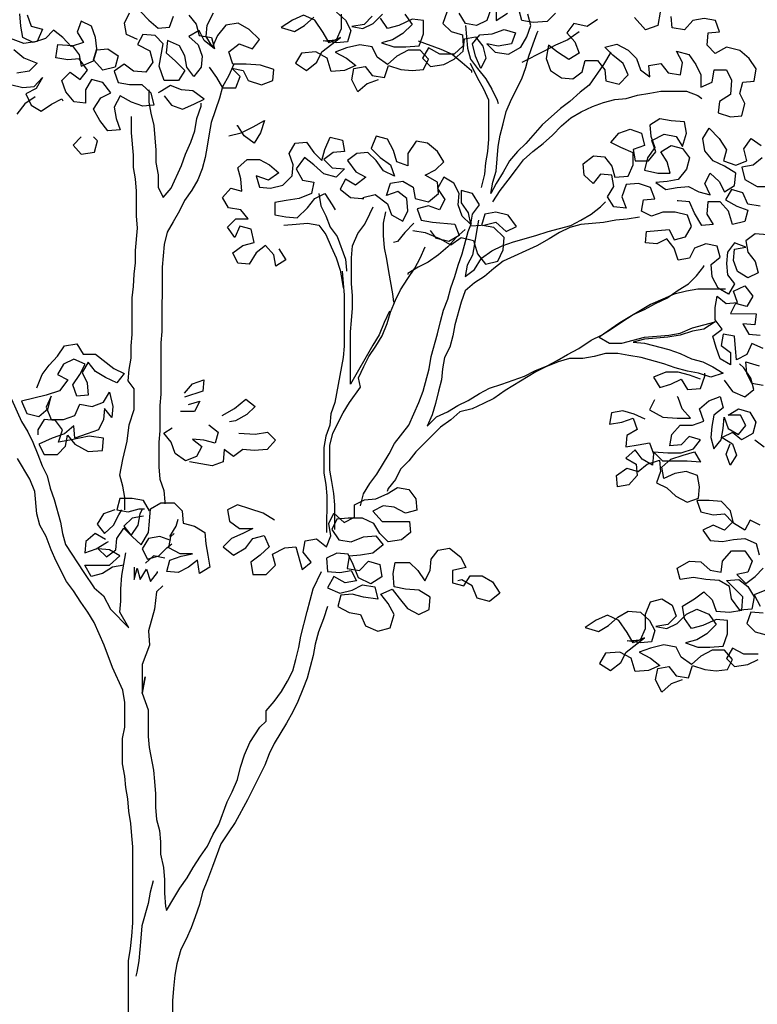
# Model space of a CAD drawing. Extents: x -837 to 3416, y 5390 to 11062.
# Drawn here: x 975 to 2459, y 7395 to 9374 of the extents above; entities that cross this region are included whole.
import ezdxf

# ---------------------------------------------------------------- set-up
doc = ezdxf.new("R2010")
doc.units = 0
doc.header["$LTSCALE"] = 150
doc.header["$MEASUREMENT"] = 0
doc.layers.get('0').update_dxf_attribs({"linetype": 'CONTINUOUS'})

# ---------------------------------------------------------------- blocks, each defined once
blk = doc.blocks.new('ARBOL1')
for points in [[(420.2, 3837.8), (397.6, 3829.5), (379, 3813.1), (366.7, 3837.8), (370.8, 3860.5), (393.5, 3864.6), (407.9, 3846), (432.6, 3841.9), (440.9, 3866.6), (465.6, 3858.3), (488.2, 3856.2), (510.9, 3858.3), (521.2, 3878.9), (504.7, 3897.4), (480, 3897.4), (457.3, 3885.1), (438.8, 3868.6), (418.2, 3883.1), (407.9, 3903.7), (383.2, 3907.8), (356.5, 3901.7), (333.8, 3893.4), (356.4, 3881.1), (375, 3866.6), (352.3, 3856.4), (325.5, 3854.3), (317.3, 3881.1), (294.7, 3893.5), (265.8, 3891.4), (253.5, 3870.9), (276.1, 3856.4), (296.7, 3872.9), (307, 3893.5), (344.1, 3922.3), (321.5, 3912), (309.1, 3932.6), (292.7, 3957.3), (270, 3967.6), (247.4, 3957.4), (224.7, 3943), (251.5, 3934.7), (272.1, 3947), (290.6, 3963.5)], [(335.9, 3973.8), (354.4, 3957.3), (364.7, 3936.7), (358.5, 3914), (335.9, 3912), (309.1, 3916.1), (335.9, 3918.2), (346.2, 3940.8), (346.2, 3969.6)], [(408, 3965.5), (391.5, 3949), (366.8, 3944.9), (389.4, 3940.8), (410, 3951), (428.6, 3969.6)], [(473.9, 3969.5), (488.3, 3948.9), (469.7, 3930.4), (449.1, 3918), (426.5, 3911.9), (451.2, 3903.6), (475.9, 3903.6), (502.7, 3905.6), (510.9, 3930.3), (511, 3957.1), (488.3, 3959.2), (461.5, 3946.9), (438.9, 3940.7), (424.5, 3961.3)], [(646.9, 3981.7), (638.6, 3957), (618, 3946.7), (595.4, 3950.9), (583, 3971.5)], [(558.3, 3973.6), (550.1, 3950.9), (566.5, 3934.4), (589.2, 3928.2), (591.2, 3905.6), (572.7, 3889.1), (543.8, 3889.1), (521.2, 3901.5), (508.8, 3880.9), (525.3, 3864.4), (552.1, 3868.5), (572.7, 3878.8), (591.2, 3895.3), (593.3, 3920), (616, 3924.1), (630.3, 3905.5), (636.5, 3880.8), (626.2, 3860.2), (615.9, 3884.9), (609.8, 3909.7), (624.2, 3928.2), (648.9, 3930.2), (673.6, 3938.4), (696.3, 3932.2), (688, 3909.6), (661.2, 3905.5), (638.6, 3909.6), (655.1, 3893.1), (681.8, 3889), (706.5, 3903.4), (718.9, 3924), (727.2, 3946.6), (721, 3969.3)], [(776.6, 3971.3), (760.1, 3954.8), (731.3, 3952.8), (708.7, 3956.9), (702.5, 3979.6)], [(657.2, 3981.7), (657.2, 3957), (679.8, 3971.4)], [(861, 3958.9), (840.4, 3944.5), (813.7, 3950.7), (799.2, 3932.1), (815.7, 3913.6), (823.9, 3890.9), (803.3, 3878.6), (780.7, 3893), (762.2, 3907.5), (758, 3880.7), (766.2, 3856), (788.9, 3841.5), (811.5, 3839.5), (830.1, 3853.9), (836.3, 3876.5), (861, 3876.5), (875.4, 3857.9), (877.4, 3835.3), (904.2, 3829.1), (922.7, 3847.6), (912.4, 3870.3), (891.9, 3886.8), (875.4, 3903.2), (900.1, 3909.4), (922.8, 3897), (939.2, 3880.5), (947.4, 3857.9), (966, 3843.4), (963.9, 3866.1), (988.6, 3870.2), (1003, 3851.6), (1027.8, 3847.5), (1031.9, 3872.2), (1019.6, 3894.9), (1044.3, 3888.7), (1058.7, 3868.1), (1068.9, 3847.5), (1068.9, 3822.7), (1091.6, 3833), (1095.7, 3857.7), (1120.4, 3857.7), (1130.7, 3837.1), (1128.6, 3808.3), (1106, 3793.9), (1103.9, 3771.2), (1128.6, 3763), (1151.2, 3765), (1157.4, 3789.7), (1147.2, 3810.3), (1153.4, 3833), (1176, 3835), (1180.2, 3859.7), (1165.8, 3880.3), (1147.2, 3896.8), (1120.5, 3903), (1097.8, 3890.7), (1081.4, 3907.2), (1083.4, 3931.9), (1106.1, 3933.9), (1097.9, 3956.6), (1075.2, 3960.7), (1052.6, 3956.6), (1036.1, 3938.1), (1011.4, 3942.2), (1009.3, 3964.9)], [(986.7, 3973.2), (982.5, 3946.4), (957.8, 3938.2), (935.2, 3962.9)], [(-63.6, 3918.5), (-86.3, 3928.8), (-90.4, 3951.5), (-80.1, 3972.1)], [(-57.4, 3974.1), (-41, 3957.6), (-22.4, 3941.1), (0.2, 3943.2), (8.5, 3965.8)], [(39.4, 3967.8), (53.8, 3949.3), (59.9, 3926.6), (84.6, 3922.5), (90.8, 3899.8), (70.2, 3916.3), (59.9, 3936.9), (39.3, 3924.6), (57.8, 3908.1), (66.1, 3885.4), (64, 3862.8), (49.6, 3844.3), (35.2, 3862.8), (31.1, 3885.5), (20.8, 3906.1), (-3.9, 3916.4), (-6, 3891.7), (12.5, 3875.2), (31, 3856.6), (18.7, 3836.1), (-10.2, 3836.1), (-20.4, 3864.9), (-12.2, 3910.2), (-28.6, 3926.7), (-53.3, 3928.8), (-63.7, 3908.2), (-39, 3895.8), (-32.8, 3873.2), (-47.2, 3852.6), (-71.9, 3854.7), (-90.5, 3869.1), (-111.1, 3854.7), (-102.8, 3832.1), (-80.2, 3827.9), (-55.5, 3827.9), (-37, 3811.4), (-30.8, 3786.7), (-53.5, 3784.6), (-76.1, 3792.9), (-98.8, 3805.3), (-111.1, 3782.6), (-107, 3760), (-98.8, 3737.3), (-123.5, 3735.3), (-140, 3755.9), (-152.3, 3778.6), (-137.9, 3801.2), (-117.3, 3811.5), (-133.7, 3832.1), (-156.4, 3838.3), (-168.8, 3817.7), (-168.8, 3790.9), (-191.4, 3793), (-207.9, 3813.6), (-216.1, 3836.3), (-199.6, 3852.7), (-179, 3838.3), (-164.6, 3856.8), (-181.1, 3879.5), (-203.7, 3877.5), (-228.4, 3881.6), (-224.3, 3908.4), (-195.5, 3906.3), (-181.1, 3887.7), (-177, 3865.1), (-152.2, 3875.4), (-146, 3898), (-123.4, 3900), (-102.8, 3885.6), (-109, 3863), (-133.7, 3856.8), (-152.2, 3877.4), (-146, 3900.1), (-148.1, 3922.7), (-156.3, 3945.4), (-176.9, 3955.7), (-185.1, 3933), (-172.8, 3912.4), (-197.5, 3904.2), (-214, 3922.8), (-232.5, 3937.2), (-249, 3920.7), (-273.7, 3912.5), (-294.3, 3922.8), (-298.4, 3945.5), (-300.4, 3970.2)], [(-286, 3968.1), (-277.8, 3945.5), (-255.1, 3939.3), (-265.5, 3914.6), (-292.2, 3910.5), (-319, 3920.8)], [(-312.8, 3898.2), (-292.3, 3881.7), (-265.5, 3871.3), (-282, 3854.9), (-306.7, 3850.8)], [(-319.1, 3828.1), (-294.4, 3821.9), (-271.7, 3824), (-255.2, 3842.5), (-267.6, 3819.9), (-288.2, 3809.6), (-277.9, 3786.9), (-257.4, 3774.5), (-236.7, 3788.9), (-216.1, 3799.2), (-214.1, 3795.1)], [(80.5, 3862.8), (94.9, 3842.2), (107.2, 3821.6), (134, 3821.5), (142.2, 3844.2), (125.8, 3860.7), (148.4, 3856.5), (158.7, 3835.9), (185.5, 3827.7), (208.1, 3835.9), (210.2, 3858.5), (183.4, 3866.8), (154.6, 3868.9), (127.8, 3868.9), (119.6, 3893.6), (140.2, 3910.1), (167, 3899.8), (181.4, 3918.3), (160.8, 3938.9), (138.2, 3951.3), (113.5, 3947.2), (97, 3926.6), (86.7, 3904), (74.3, 3924.6), (76.4, 3947.2), (88.8, 3971.9)], [(595.4, 3946.7), (599.5, 3901.4), (605.6, 3878.8), (620, 3860.2), (636.5, 3839.6), (648.8, 3819), (659.1, 3796.4), (661.1, 3790.2)], [(887.8, 3892.9), (873.3, 3868.2), (844.5, 3827.1), (825.9, 3812.7), (805.3, 3794.2), (786.7, 3779.8), (749.6, 3746.8), (716.7, 3709.8), (700.2, 3693.3), (683.7, 3674.8), (671.3, 3652.2), (656.9, 3629.5), (646.6, 3609), (650.7, 3631.6), (656.9, 3654.3), (661.1, 3703.7), (665.2, 3726.3), (671.4, 3749), (677.6, 3773.7), (687.9, 3798.4), (708.5, 3839.6), (716.8, 3862.2), (723, 3884.8), (731.3, 3909.6), (739.5, 3932.2), (741.6, 3936.3)], [(824, 3934.2), (801.3, 3917.7), (776.6, 3907.5), (753.9, 3895.1), (708.6, 3872.5)], [(500.6, 3915.9), (545.9, 3899.4), (568.6, 3889.1), (589.1, 3872.6), (607.7, 3856.1), (607.6, 3852)], [(129.9, 3868.9), (119.6, 3846.3), (107.2, 3823.6), (101, 3801), (84.5, 3751.6), (80.3, 3728.9), (76.2, 3704.2), (72.1, 3681.6), (65.9, 3658.9), (57.6, 3636.3), (45.2, 3615.7), (30.8, 3595.1), (20.5, 3574.5), (8.1, 3551.9), (-4.3, 3531.3), (-10.5, 3506.6), (-14.6, 3461.3), (-14.8, 3331.6), (-16.8, 3308.9), (-16.9, 3205.9), (-19, 3183.3), (-19.1, 3131.8), (-21.1, 3109.1), (-21.2, 3059.7), (-19.1, 3035), (-10.9, 3012.4), (-8.9, 2989.7), (-8.9, 2985.6)], [(628, 3621.3), (634.2, 3648.1), (636.3, 3670.8), (640.5, 3693.4), (642.5, 3718.1), (642.6, 3796.4), (632.3, 3819), (620, 3841.7), (605.6, 3870.5)], [(-10.2, 3805.2), (4.2, 3786.7), (26.8, 3778.4), (49.5, 3788.7), (70.1, 3799), (47.5, 3815.4), (24.8, 3817.5), (2.2, 3825.8), (-18.4, 3813.4), (-22.6, 3811.4)], [(-269.7, 3803.4), (-290.3, 3789), (-306.8, 3768.4)], [(-317.6, 3195.9), (-297.1, 3150.6), (-284.7, 3130), (-274.4, 3109.4), (-264.2, 3084.7), (-255.9, 3062), (-245.7, 3041.4), (-239.5, 3016.7), (-231.3, 2994), (-219, 2948.7), (-214.9, 2926), (-208.7, 2903.4), (-171.7, 2847.7), (-171.7, 2847.7), (-151.1, 2816.8), (-132.6, 2800.3), (-118.2, 2773.6), (-81.2, 2736.5), (-99.7, 2767.4), (-97.6, 2790), (-97.6, 2814.7), (-95.5, 2841.5), (-87.2, 2886.8)], [(-41.1, 3817.6), (-41.1, 3792.9), (-37, 3770.2), (-30.9, 3745.5), (-26.8, 3696.1), (-26.8, 3671.4), (-22.7, 3646.6), (-22.7, 3621.9), (-12.4, 3601.3), (4, 3619.8), (24.7, 3665.1), (32.9, 3687.8), (43.3, 3712.5), (51.5, 3735.1), (55.7, 3759.8), (63.9, 3784.5), (63.9, 3790.7)], [(650.7, 3592.5), (665.1, 3615.1), (681.6, 3635.7), (698.1, 3658.3), (712.5, 3676.9), (731.1, 3693.3), (751.7, 3709.8), (770.2, 3726.2), (788.8, 3744.8), (807.3, 3761.2), (827.9, 3773.5), (850.6, 3783.8), (873.3, 3792), (895.9, 3798.2), (918.6, 3800.2), (941.2, 3806.4), (965.9, 3810.5), (988.6, 3814.6), (1040.1, 3814.5), (1062.7, 3806.3), (1071, 3800.1)], [(-89.2, 2973.3), (-89.2, 2998), (-93.3, 3020.7), (-99.5, 3043.3), (-93.2, 3074.2), (-85, 3111.3), (-80.8, 3144.2), (-70.5, 3175.1), (-70.5, 3216.3), (-82.8, 3232.8), (-80.7, 3255.4), (-76.6, 3278.1), (-76.6, 3302.8), (-74.5, 3325.4), (-74.4, 3399.6), (-72.3, 3422.2), (-70.3, 3446.9), (-68.2, 3469.6), (-68.2, 3494.3), (-64, 3539.6), (-66, 3564.3), (-66, 3613.7), (-68, 3638.4), (-72.1, 3661.1), (-72.1, 3685.8), (-76.2, 3731.1), (-76.1, 3764.1)], [(119.5, 3724.8), (144.2, 3730.9), (168.9, 3743.3), (191.6, 3755.6), (183.3, 3730.9), (170.9, 3710.3), (150.4, 3724.7), (138, 3745.3), (136, 3745.3)], [(1202.5, 3526.1), (1177.8, 3528.2), (1159.2, 3513.8), (1163.3, 3491.1), (1177.7, 3472.6), (1183.9, 3449.9), (1163.3, 3439.6), (1142.7, 3452), (1134.5, 3474.7), (1136.6, 3497.3), (1159.2, 3501.4), (1136.6, 3509.7), (1122.2, 3491.1), (1120.1, 3468.5), (1122.1, 3445.8), (1136.5, 3427.3), (1124.1, 3406.7), (1103.6, 3419.1), (1091.2, 3441.7), (1089.2, 3466.5), (1107.7, 3480.9), (1101.6, 3503.5), (1078.9, 3507.7), (1056.3, 3499.4), (1045.9, 3478.9), (1023.3, 3474.8), (1015.1, 3499.5), (1000.7, 3518), (980.1, 3507.7), (957.4, 3509.8), (959.5, 3532.5), (1004.8, 3536.6), (1015.1, 3516), (1037.8, 3522.1), (1050.1, 3542.7), (1041.9, 3565.4), (1017.2, 3571.6), (992.5, 3571.6), (969.8, 3563.4), (949.2, 3573.7), (953.4, 3596.3), (976, 3598.4), (967.8, 3621), (943.1, 3629.3), (918.4, 3627.2), (910.1, 3602.5), (918.4, 3579.9), (893.7, 3582), (881.3, 3602.6), (893.7, 3623.2), (889.6, 3645.8), (866.9, 3647.9), (852.5, 3629.4), (834, 3645.9), (831.9, 3668.5), (852.6, 3685), (875.2, 3682.9), (889.6, 3664.3), (895.8, 3641.7), (922.5, 3643.7), (932.9, 3666.4), (932.9, 3691.1), (908.2, 3701.4), (887.6, 3711.7), (904.1, 3730.2), (926.7, 3738.4), (949.4, 3730.2), (955.5, 3705.5), (932.9, 3697.3), (937, 3674.6), (963.8, 3674.6), (978.2, 3693.1), (970, 3715.8), (994.7, 3728.1), (1019.4, 3723.9), (1031.7, 3703.3), (1040, 3730.1), (1035.9, 3752.8), (1009.1, 3754.8), (986.5, 3759), (965.9, 3746.6), (967.9, 3724), (976.1, 3701.3), (961.7, 3680.8), (955.5, 3656), (982.3, 3649.8), (1007, 3649.8), (1000.8, 3672.5), (988.5, 3693.1), (1009.1, 3705.4), (1031.7, 3699.2), (1046.1, 3680.7), (1039.9, 3658), (1023.4, 3637.4), (1000.8, 3633.4), (978.1, 3631.3), (998.7, 3616.9), (1021.4, 3621), (1044, 3623), (1064.6, 3612.7), (1087.3, 3606.5), (1077, 3629.2), (1087.3, 3649.7), (1105.8, 3633.3), (1116.1, 3612.7), (1136.7, 3625), (1138.8, 3649.7), (1116.1, 3664.1), (1093.5, 3674.5), (1077, 3695.1), (1072.9, 3719.8), (1085.3, 3740.4), (1105.9, 3719.7), (1120.3, 3697.1), (1114.1, 3674.4), (1138.8, 3666.2), (1161.5, 3674.4), (1155.3, 3699.1), (1169.7, 3719.7), (1190.3, 3705.3)], [(1192.3, 3680.5), (1173.8, 3666.1), (1151.1, 3662), (1157.3, 3637.3), (1182, 3622.9), (1206.7, 3622.9)], [(1188.1, 3583.8), (1163.4, 3587.9), (1153.2, 3610.6), (1130.5, 3616.8), (1118.1, 3596.2), (1140.8, 3583.8), (1163.4, 3575.5), (1157.2, 3552.9), (1132.5, 3546.7), (1124.3, 3573.5), (1107.8, 3592.1), (1083.1, 3592.1), (1081, 3567.4), (1093.4, 3546.8), (1070.7, 3544.7), (1056.3, 3569.5), (1046.1, 3592.1), (1023.4, 3594.2), (1021.3, 3594.2)], [(-177.1, 3723), (-193.6, 3706.5), (-177.1, 3688), (-150.3, 3692.1), (-144.1, 3714.7), (-152.4, 3723)], [(220.2, 3498.1), (234.6, 3475.5), (214, 3463.1), (209.9, 3485.8), (193.4, 3504.4), (174.9, 3490), (160.4, 3467.3), (137.8, 3469.4), (127.5, 3490), (148.1, 3504.4), (170.8, 3510.5), (164.6, 3537.3), (141.9, 3543.5), (131.6, 3520.9), (117.2, 3541.5), (133.7, 3557.9), (158.4, 3557.9), (144, 3576.5), (119.3, 3580.6), (107, 3601.2), (123.5, 3619.7), (146.1, 3613.5), (144.1, 3638.3), (137.9, 3660.9), (156.5, 3677.4), (181.2, 3677.3), (201.8, 3667), (220.3, 3650.5), (199.7, 3636.1), (175, 3644.4), (181.1, 3621.7), (203.8, 3619.7), (228.5, 3625.8), (247.1, 3644.3), (249.1, 3667), (240.9, 3689.6), (253.3, 3710.2), (276, 3712.3), (290.4, 3691.7), (306.8, 3675.2), (313, 3697.8), (323.3, 3722.5), (348, 3716.3), (352.1, 3693.7), (329.5, 3691.6), (310.9, 3677.2), (327.4, 3660.7), (352.1, 3658.7), (335.6, 3642.2), (310.9, 3648.4), (290.3, 3667), (271.8, 3681.4), (255.3, 3658.7), (267.7, 3636.1), (290.3, 3631.9), (286.2, 3609.3), (261.4, 3599), (234.7, 3594.9), (212, 3590.8), (212, 3566.1), (234.6, 3562), (257.3, 3559.9), (277.9, 3580.5), (292.3, 3599), (312.9, 3609.3), (327.3, 3586.6), (333.5, 3576.3)], [(389.1, 3601), (413.8, 3607.1), (438.5, 3588.6), (446.8, 3565.9), (469.4, 3553.5), (479.7, 3574.1), (477.7, 3598.8), (459.2, 3613.3), (436.5, 3605), (444.8, 3629.7), (469.5, 3633.8), (490.1, 3621.5), (494.2, 3598.8), (520.9, 3592.6), (541.5, 3609.1), (539.5, 3631.7), (514.8, 3646.2), (535.4, 3656.4), (551.9, 3672.9), (539.5, 3693.5), (519, 3710), (496.3, 3714.1), (479.8, 3689.4), (479.8, 3664.7), (457.2, 3673), (451, 3695.6), (438.7, 3718.3), (416, 3724.5), (405.7, 3699.8), (424.2, 3681.2), (444.8, 3666.8), (453, 3644.1), (430.4, 3654.5), (416, 3675.1), (399.5, 3691.6), (376.9, 3689.5), (358.3, 3675.1), (374.8, 3652.5), (395.3, 3642.1), (374.7, 3625.7), (354.2, 3638.1), (343.8, 3617.5), (364.4, 3601), (387.1, 3598.9), (391.2, 3598.9)], [(490, 3535), (514.7, 3530.8), (543.5, 3518.4), (566.1, 3506.1), (586.8, 3520.5), (611.5, 3514.3), (619.7, 3487.5), (636.1, 3466.9), (660.8, 3473), (671.2, 3495.7), (673.2, 3520.4), (652.7, 3541), (630, 3545.1), (656.8, 3551.3), (677.4, 3532.7), (698, 3543), (681.5, 3565.7), (656.8, 3571.9), (634.2, 3567.8), (628, 3545.1), (605.3, 3543.1), (609.4, 3567.8), (623.9, 3586.3), (609.5, 3609), (586.8, 3615.2), (586.8, 3590.5), (601.2, 3569.9), (605.3, 3547.2), (588.8, 3563.7), (580.6, 3586.4), (582.7, 3609), (572.4, 3629.6), (551.9, 3642), (539.5, 3619.4), (553.9, 3596.7), (543.6, 3576.1), (520.9, 3584.4), (498.3, 3578.2), (506.5, 3555.5), (529.1, 3551.4), (574.4, 3547.2), (582.6, 3524.6), (562, 3512.3), (537.3, 3518.5), (525, 3534.9)], [(300.6, 3609.3), (304.7, 3584.6), (315, 3564), (323.2, 3541.3), (337.6, 3522.8), (354, 3477.4), (356, 3454.8), (356, 3452.7)], [(442.5, 3372.3), (432.1, 3349.7), (421.8, 3325), (409.4, 3304.4), (364.1, 3226.2), (364.1, 3281.8), (364.2, 3331.2), (366.2, 3353.9), (368.3, 3378.6), (368.4, 3403.3), (366.3, 3428), (366.4, 3479.5), (368.4, 3504.2), (378.8, 3528.9), (393.2, 3547.4), (403.5, 3568), (409.7, 3582.4)], [(621.8, 3555.4), (617.7, 3532.8), (613.5, 3508.1), (609.4, 3485.4), (599.1, 3464.9), (594.9, 3442.2), (613.5, 3456.6), (627.9, 3479.2), (648.5, 3493.6), (669.1, 3503.9), (691.8, 3512.1), (737.1, 3524.4), (761.8, 3532.7), (807.1, 3545), (827.7, 3555.3), (848.3, 3567.6), (866.9, 3582), (877.2, 3592.3)], [(434.4, 3572.1), (430.3, 3549.4), (430.2, 3524.7), (432.3, 3500), (436.4, 3477.4), (440.5, 3452.6), (448.7, 3407.3), (450.7, 3390.8)], [(230.5, 3545.5), (255.2, 3547.5), (277.9, 3549.6), (300.5, 3545.4), (314.9, 3526.9), (325.2, 3502.2), (335.5, 3479.5), (343.7, 3454.8), (347.8, 3432.1), (349.8, 3419.8)], [(384.4, 2981.1), (390.6, 3005.8), (403, 3026.4), (417.4, 3044.9), (442.2, 3086.1), (452.5, 3106.7), (481.4, 3143.7), (502, 3189), (510.3, 3211.6), (522.7, 3256.9), (526.8, 3281.6), (539.2, 3326.9), (545.4, 3351.6), (551.6, 3374.3), (559.9, 3396.9), (566.1, 3419.6), (574.3, 3442.2), (580.5, 3464.9), (588.8, 3487.5), (601.2, 3532.8), (607.4, 3549.3)], [(492, 3549.4), (473.5, 3530.9), (459.1, 3512.3), (450.8, 3510.3)], [(945.1, 3561.3), (920.4, 3557.2), (897.7, 3555.2), (873, 3551.1), (827.7, 3547), (805.1, 3540.9), (784.5, 3530.6), (763.9, 3518.2), (739.1, 3503.9), (671.1, 3473), (652.6, 3458.6), (634, 3442.2), (613.4, 3429.8), (594.9, 3413.4), (586.6, 3390.7), (574.2, 3345.4), (570.1, 3322.8), (563.9, 3300.1), (553.6, 3279.6), (549.4, 3256.9), (547.4, 3234.3), (541.2, 3211.6), (535, 3186.9), (528.8, 3164.2), (518.4, 3141.6), (537, 3160.1), (559.7, 3170.4), (580.3, 3182.7), (600.9, 3193), (623.5, 3207.4), (644.1, 3217.7), (668.9, 3225.9), (714.2, 3242.3), (734.8, 3252.6), (759.5, 3262.9), (780.1, 3273.2), (800.7, 3285.5), (823.4, 3297.8), (848.1, 3314.3), (868.7, 3324.6), (889.3, 3336.9), (909.9, 3351.3), (932.6, 3365.7), (955.2, 3376), (977.9, 3388.3), (1000.6, 3398.6), (1023.2, 3415), (1043.8, 3427.4), (1060.3, 3443.8), (1074.8, 3462.4), (1074.8, 3464.4)], [(595, 3536.9), (576.5, 3520.5), (560, 3502), (541.4, 3485.5), (520.8, 3471.1), (500.2, 3460.8), (479.6, 3448.5), (479.6, 3446.4)], [(332.9, 2933.8), (333, 2983.2), (330.9, 3005.9), (326.8, 3030.6), (322.7, 3053.2), (322.8, 3102.7), (329, 3127.4), (349.6, 3168.5), (362, 3189.1), (384.7, 3220), (380.6, 3238.5), (390.9, 3261.2), (401.2, 3281.7), (415.6, 3302.3), (428, 3322.9), (438.3, 3347.6), (444.5, 3370.3), (454.8, 3395), (465.2, 3415.5), (479.6, 3438.2), (494, 3458.8), (504.3, 3479.4), (514.7, 3502)], [(-82, 1885.9), (-81.8, 2067.2), (-77.7, 2091.9), (-75.6, 2116.6), (-73.5, 2143.4), (-73.4, 2295.8), (-75.4, 2318.4), (-77.4, 2343.1), (-81.5, 2367.8), (-83.6, 2392.5), (-87.7, 2415.2), (-89.7, 2437.9), (-93.8, 2462.6), (-93.8, 2514.1), (-89.6, 2536.7), (-89.6, 2586.1), (-93.7, 2610.9), (-114.2, 2656.2), (-130.7, 2701.5), (-151.2, 2746.8), (-163.5, 2767.4), (-177.9, 2788), (-192.3, 2810.7), (-206.7, 2829.2), (-227.3, 2870.5), (-237.6, 2893.1), (-247.8, 2919.9), (-260.2, 2942.6), (-266.3, 2965.2), (-270.4, 3010.5), (-280.7, 3035.3), (-305.4, 3076.5)], [(347.8, 3452.7), (349.8, 3428), (351.9, 3405.4), (351.8, 3302.4), (349.7, 3279.7), (333.1, 3189.1), (324.9, 3166.5), (322.8, 3143.8), (314.5, 3121.2), (310.4, 3098.5), (310.4, 3047.1), (314.5, 3024.4), (316.5, 3001.8), (316.4, 2927.6)], [(1118, 3417), (1062.4, 3417.1), (1039.7, 3413), (1015, 3406.8), (992.3, 3396.5), (967.6, 3386.3), (905.8, 3349.2), (864.6, 3320.5), (885.2, 3308.1), (909.9, 3308.1), (955.2, 3320.4), (1004.6, 3324.4), (1027.3, 3328.5), (1052, 3338.8), (1097.3, 3351.1), (1074.7, 3336.7), (1052, 3332.6), (1027.3, 3324.4), (1002.6, 3320.3), (979.9, 3318.3), (955.2, 3316.3), (932.5, 3310.1), (955.2, 3308), (1004.6, 3295.6), (1027.2, 3287.4), (1049.9, 3277), (1072.5, 3270.8), (1093.1, 3260.5), (1113.7, 3248.1), (1089, 3239.9), (1064.3, 3248.2), (1041.6, 3252.3), (1016.9, 3258.5), (994.3, 3266.8), (949, 3279.2), (924.3, 3283.3), (901.6, 3287.5), (876.9, 3287.5), (854.2, 3281.3), (831.6, 3277.2), (804.8, 3277.3), (782.2, 3271.1), (757.4, 3260.8), (736.8, 3250.6), (675, 3213.5), (652.4, 3197.1), (631.8, 3186.8), (609.1, 3176.5), (584.4, 3170.4), (565.8, 3153.9), (545.2, 3139.5), (495.7, 3090.1), (481.3, 3071.6), (464.8, 3055.2), (454.5, 3034.6), (440.1, 3016.1), (438, 3009.9)], [(1177.4, 3114.2), (1195.9, 3099.8)], [(1194, 3223.4), (1171.3, 3227.5), (1161.1, 3248.1), (1159, 3270.8), (1185.8, 3262.5)], [(1194.1, 3297.5), (1171.4, 3307.8), (1161.1, 3285.2), (1140.5, 3274.9), (1138.5, 3297.5), (1136.4, 3322.3), (1113.8, 3326.4), (1109.6, 3303.8), (1128.2, 3289.3), (1128.1, 3264.6), (1107.5, 3277), (1099.3, 3299.6), (1093.2, 3322.3), (1111.7, 3336.7), (1097.3, 3355.2), (1097.3, 3380), (1101.5, 3402.6), (1120, 3388.2), (1142.7, 3390.2), (1134.4, 3412.9), (1157.1, 3423.2), (1173.6, 3402.5), (1161.2, 3382), (1138.5, 3388.2), (1128.2, 3367.6), (1179.7, 3367.5), (1177.6, 3344.9), (1152.9, 3347), (1165.3, 3326.4), (1187.9, 3324.3)], [(-266.1, 3218.5), (-255.8, 3245.3), (-241.3, 3263.8), (-224.9, 3282.3), (-210.4, 3302.9), (-185.7, 3307), (-173.4, 3286.4), (-148.7, 3286.4), (-111.6, 3257.5), (-91, 3247.2), (-105.5, 3228.7), (-128.1, 3239), (-148.7, 3251.4), (-163.1, 3269.9), (-175.5, 3249.3), (-165.2, 3228.7), (-163.1, 3204), (-185.8, 3202), (-194, 3224.6), (-179.6, 3245.2), (-169.3, 3265.8), (-191.9, 3276.1), (-212.5, 3265.8), (-224.9, 3245.3), (-204.3, 3234.9), (-220.8, 3212.3), (-247.6, 3204.1), (-297, 3191.8), (-286.7, 3167.1), (-262, 3160.9), (-243.5, 3177.3), (-237.3, 3202), (-247.6, 3179.4), (-237.3, 3154.7), (-212.6, 3154.6), (-190, 3162.8), (-179.6, 3185.5), (-154.9, 3181.3), (-132.3, 3189.6), (-119.9, 3210.1), (-113.7, 3181.3), (-115.8, 3158.7), (-130.2, 3177.2), (-132.3, 3154.6), (-142.6, 3134), (-165.3, 3125.8), (-190, 3117.5), (-192, 3142.3), (-210.6, 3125.8), (-235.3, 3117.6), (-262.1, 3105.3), (-251.8, 3084.6), (-225, 3084.6), (-208.5, 3101.1), (-204.4, 3123.7), (-190, 3105.2), (-163.2, 3090.7), (-134.4, 3092.8), (-132.3, 3117.5), (-161.2, 3121.6), (-200.3, 3113.4), (-223, 3109.3), (-214.7, 3134), (-229.1, 3152.6), (-251.7, 3154.7), (-264.1, 3134.1), (-264.1, 3123.8)], [(1115.7, 3233.7), (1132.2, 3211.1), (1156.9, 3200.7), (1175.4, 3215.1), (1169.3, 3237.8), (1154.9, 3258.4), (1146.7, 3266.7)], [(1068.4, 3235.8), (1045.7, 3244.1), (1023.1, 3250.3), (998.4, 3250.3), (973.7, 3240), (986, 3219.4), (1008.6, 3225.6), (1029.3, 3235.9), (1041.6, 3215.3), (1068.4, 3217.3), (1076.6, 3242), (1076.6, 3248.2)], [(30.4, 3208), (46.9, 3226.5), (69.6, 3234.7), (67.5, 3212), (30.4, 3199.7)], [(38.7, 3185.3), (61.3, 3191.4), (51, 3170.9), (22.2, 3170.9)], [(106.6, 3162.6), (131.3, 3177), (154, 3195.5), (172.5, 3181), (156, 3164.6), (133.4, 3152.3), (121, 3150.2)], [(957.1, 3155.6), (934.5, 3165.9), (911.8, 3172.1), (889.2, 3168), (885, 3145.4), (909.7, 3149.5), (932.4, 3157.7), (940.6, 3135), (920, 3122.7), (917.9, 3100.1), (942.6, 3104.1), (965.3, 3108.2), (973.5, 3085.6), (971.4, 3062.9), (950.8, 3075.3), (936.5, 3093.9), (917.9, 3077.4), (938.5, 3065), (940.5, 3042.4), (924, 3023.9), (901.4, 3019.8), (899.3, 3042.4), (919.9, 3056.8), (942.6, 3050.6), (961.1, 3065), (985.9, 3073.2), (987.9, 3050.6), (979.6, 3027.9), (1000.2, 3017.6), (1018.7, 3001.1), (1041.4, 2988.7), (1064, 2997), (1066.1, 3019.6), (1062, 3042.3), (1039.4, 3050.5), (1016.7, 3046.4), (994.1, 3036.1), (990, 3058.8), (1008.5, 3075.3), (1033.2, 3083.5), (1055.9, 3089.6), (1068.2, 3069), (1041.5, 3071.1), (992, 3071.2), (973.5, 3089.7), (1002.3, 3087.6), (1029.1, 3087.6), (1053.8, 3095.8), (1068.3, 3114.3), (1045.6, 3120.5), (1029.1, 3104.1), (1006.5, 3102), (1010.6, 3124.7), (1027.1, 3143.2), (1051.8, 3143.2), (1074.5, 3151.4), (1066.3, 3176.1), (1084.8, 3192.6), (1107.5, 3200.8), (1113.6, 3178.1), (1095.1, 3163.7), (1090.9, 3141.1), (1088.9, 3118.4), (1095, 3095.8), (1109.5, 3114.3), (1113.6, 3136.9), (1115.7, 3159.6), (1123.9, 3136.9), (1144.5, 3124.6), (1158.9, 3143.1), (1148.6, 3163.7), (1123.9, 3163.7), (1144.5, 3176), (1167.2, 3169.8), (1179.5, 3149.2), (1173.3, 3126.6), (1150.6, 3114.3), (1132.1, 3128.7), (1111.5, 3118.4), (1132.1, 3106), (1140.3, 3083.4), (1127.9, 3062.8), (1119.7, 3085.5), (1128, 3106)], [(975.7, 3194.7), (965.4, 3174.1), (992.1, 3159.7), (1020.9, 3157.6), (1047.7, 3157.6), (1031.3, 3176.1), (1023, 3198.8), (1021, 3200.9)], [(79.8, 3144.1), (98.3, 3129.6), (92.1, 3107), (69.5, 3113.2), (46.8, 3115.3), (65.3, 3100.8), (55, 3080.2), (32.4, 3072), (11.8, 3086.5), (3.6, 3109.1), (-10.8, 3127.7), (5.7, 3138)], [(139.5, 3127.5), (172.5, 3125.4), (197.2, 3129.5), (213.6, 3113.1), (197.1, 3094.5), (170.4, 3092.5), (147.7, 3094.6), (129.2, 3080.2), (110.6, 3094.6), (108.6, 3069.9), (85.9, 3061.7), (40.6, 3070)], [(1031.5, 2631.7), (1008.8, 2623.5), (990.3, 2607), (977.9, 2631.7), (982.1, 2654.4), (1004.7, 2658.5), (1019.1, 2639.9), (1043.8, 2635.8), (1052.1, 2660.5), (1076.8, 2652.2), (1099.4, 2650.1), (1122.1, 2652.2), (1132.4, 2672.8), (1116, 2691.3), (1091.2, 2691.3), (1068.6, 2679), (1050, 2662.5), (1029.5, 2677), (1019.2, 2697.6), (994.5, 2701.7), (967.7, 2695.6), (945, 2687.4), (967.7, 2675), (986.2, 2660.5), (963.5, 2650.3), (936.8, 2648.2), (928.5, 2675), (905.9, 2687.4), (877.1, 2685.4), (864.7, 2664.8), (887.3, 2650.3), (907.9, 2666.8), (918.3, 2687.4), (955.4, 2716.2), (932.7, 2705.9), (920.4, 2726.5), (903.9, 2751.2), (881.3, 2761.5), (858.6, 2751.3), (835.9, 2736.9), (862.7, 2728.6), (883.3, 2741), (901.8, 2757.4), (922.5, 2769.7), (947.2, 2767.7), (965.7, 2751.2), (976, 2730.6), (969.8, 2707.9), (947.1, 2705.9), (920.3, 2710), (947.1, 2712.1), (957.4, 2734.7), (957.5, 2763.5), (967.8, 2788.2), (990.4, 2794.4), (1011, 2782), (1019.2, 2759.4), (1002.7, 2742.9), (978, 2738.8), (1000.7, 2734.7), (1021.3, 2744.9), (1039.8, 2763.5), (1060.4, 2773.7), (1085.1, 2763.4), (1099.5, 2742.8), (1081, 2724.3), (1060.4, 2712), (1037.7, 2705.8), (1062.4, 2697.5), (1087.1, 2697.5), (1113.9, 2699.6), (1122.2, 2724.3), (1122.2, 2751), (1099.5, 2753.1), (1072.8, 2740.8), (1050.1, 2734.6), (1035.7, 2755.2), (1031.6, 2779.9), (1056.3, 2794.3), (1074.9, 2808.7), (1091.3, 2792.2), (1099.6, 2769.6), (1126.3, 2767.5), (1151, 2771.6), (1153.1, 2798.4), (1120.2, 2831.3), (1144.9, 2833.4), (1163.4, 2819), (1175.8, 2798.3), (1171.6, 2773.6), (1146.9, 2771.6), (1130.5, 2794.3), (1126.4, 2819), (1105.8, 2831.4), (1079, 2833.4), (1054.3, 2837.6), (1027.5, 2833.5), (1021.4, 2856.2), (1046.1, 2870.5), (1068.8, 2868.5), (1087.3, 2852), (1109.9, 2847.8), (1112, 2870.5), (1130.6, 2891.1), (1157.3, 2891), (1171.7, 2870.4), (1163.5, 2847.8), (1140.8, 2843.7), (1159.3, 2825.1), (1177.9, 2839.5), (1194.4, 2856)], [(1200.5, 2812.7), (1175.8, 2802.5), (1188.1, 2779.8)], [(1194.3, 2765.4), (1169.6, 2767.5), (1161.3, 2744.8), (1177.8, 2728.3), (1200.4, 2722.1)], [(1183.9, 2683), (1155.1, 2683), (1132.4, 2695.4), (1120.1, 2674.8), (1136.5, 2658.3), (1163.3, 2662.4), (1183.9, 2672.7)], [(1188.3, 2942.5), (1167.7, 2952.8), (1157.4, 2932.2), (1134.7, 2946.7), (1128.6, 2971.4), (1110.1, 2989.9), (1085.3, 2992), (1060.6, 2992), (1068.8, 2969.4), (1093.6, 2963.2), (1116.2, 2965.2), (1132.7, 2948.7), (1116.2, 2932.3), (1093.5, 2942.6), (1072.9, 2932.3), (1087.3, 2911.7), (1112, 2909.6), (1134.7, 2913.7), (1157.4, 2915.7), (1180, 2905.4), (1186.2, 2882.8)], [(211.4, 2952.4), (188.8, 2966.9), (162, 2975.1), (137.3, 2983.4), (116.7, 2973.1), (120.8, 2950.4), (141.4, 2936), (168.2, 2936), (147.6, 2925.7), (124.9, 2915.4), (108.4, 2899), (129, 2882.5), (153.7, 2896.9), (168.1, 2915.4), (190.8, 2921.6), (201.1, 2898.9), (182.5, 2882.4), (164, 2868), (168.1, 2843.3), (194.9, 2843.3), (213.4, 2861.8), (207.2, 2884.5), (232, 2896.8), (254.6, 2898.8), (266.9, 2853.5), (285.5, 2867.9), (269, 2888.5), (273.2, 2911.2), (295.8, 2915.3), (316.4, 2898.8), (324.7, 2921.4), (320.6, 2946.1), (330.9, 2966.7), (351.5, 2948.2), (372.1, 2958.5), (372.1, 2983.2), (392.7, 2993.4), (415.3, 2995.5), (438, 3005.8), (458.6, 3018.1), (481.3, 3014), (495.7, 2995.4), (497.7, 2972.8), (475, 2966.6), (452.4, 2979), (429.7, 2981.1), (409.1, 2970.8), (427.7, 2950.2), (483.3, 2950.1), (485.3, 2927.5), (466.8, 2913.1), (440, 2909), (423.5, 2925.5), (411.2, 2946.1), (388.5, 2956.4), (359.7, 2956.4), (337, 2954.4), (326.7, 2933.8), (341.1, 2913.2), (365.8, 2909), (390.6, 2919.3), (415.3, 2921.3), (429.7, 2902.8), (409.1, 2886.3), (384.3, 2882.2), (361.7, 2880.2), (357.6, 2855.5), (382.3, 2851.4), (400.8, 2869.9), (423.5, 2863.7), (427.6, 2839), (404.9, 2824.6), (380.2, 2836.9), (369.9, 2863.7), (359.6, 2884.3), (337, 2886.4), (316.4, 2876.1), (318.4, 2849.4), (343.1, 2847.3), (365.8, 2851.4), (376.1, 2830.8), (353.4, 2826.7), (330.8, 2839.1), (318.4, 2816.4), (343.1, 2806.1), (367.8, 2812.2), (388.4, 2822.5), (413.1, 2818.4), (419.3, 2793.7), (390.4, 2797.8), (367.8, 2804), (345.1, 2802), (338.9, 2779.3), (361.6, 2766.9), (384.2, 2762.8), (394.5, 2740.1), (419.2, 2729.8), (443.9, 2736), (452.2, 2762.7), (439.9, 2785.4), (425.5, 2804), (448.1, 2814.2), (462.5, 2795.7), (479, 2775.1), (501.6, 2762.7), (522.2, 2773), (524.3, 2797.7), (501.7, 2812.1), (474.9, 2814.2), (452.2, 2818.3), (450.2, 2845.1), (454.4, 2867.8), (483.2, 2867.7), (499.6, 2851.3), (514, 2830.6), (524.4, 2851.2), (526.4, 2873.9), (540.9, 2892.4), (563.5, 2896.5), (586.2, 2877.9), (596.4, 2857.3), (569.7, 2851.2), (569.6, 2826.5), (592.3, 2820.3), (604.7, 2840.9), (629.4, 2840.8), (650, 2828.5), (664.4, 2805.8), (643.7, 2789.3), (619, 2795.5), (608.8, 2820.3), (588.2, 2832.6), (579.9, 2830.6)], [(-39.8, 2971.2), (-52.1, 2991.8), (-74.8, 2995.9), (-99.5, 2996), (-105.7, 2973.3), (-83, 2969.2), (-60.4, 2975.3), (-50.1, 2975.3)], [(-91.4, 2862.1), (-114, 2858), (-134.6, 2845.7), (-157.3, 2839.5), (-169.6, 2862.2), (-120.2, 2862.1), (-99.6, 2880.6), (-120.2, 2893), (-142.8, 2895.1), (-126.4, 2878.6), (-107.8, 2893), (-105.7, 2915.6), (-91.3, 2936.2), (-74.9, 2919.7), (-56.3, 2903.2), (-41.9, 2927.9), (-39.8, 2950.6), (-37.7, 2975.3), (-17.1, 2987.6), (9.6, 2987.6), (26.1, 2971.1), (28.1, 2946.4), (50.8, 2940.2), (71.4, 2927.8), (73.4, 2905.2), (77.5, 2882.5), (81.6, 2857.8), (61, 2845.5), (56.9, 2872.3), (38.4, 2857.9), (17.8, 2847.6), (-4.9, 2849.7), (1.3, 2872.3), (24, 2880.5), (46.6, 2884.6), (21.9, 2884.6), (-0.7, 2897), (3.4, 2919.7), (9.6, 2925.8)], [(-109.8, 2973.3), (-132.5, 2965.1), (-144.8, 2944.5), (-130.5, 2926), (-111.9, 2942.4), (-101.6, 2963), (-95.4, 2973.3)], [(-52.2, 2960.9), (-74.8, 2956.8), (-91.3, 2940.3), (-76.9, 2921.8), (-62.5, 2942.4), (-58.3, 2965), (-54.2, 2975.3)], [(1.3, 2919.7), (13.7, 2940.3), (17.8, 2954.7)], [(-128.4, 2913.6), (-149, 2926), (-167.5, 2909.5), (-169.6, 2886.9), (-147, 2895.1), (-126.3, 2907.4), (-122.2, 2909.5)], [(3.4, 2911.4), (-19.3, 2919.7), (-41.9, 2915.6), (-54.3, 2895), (-44, 2874.4), (-21.3, 2880.6), (-4.9, 2897), (5.4, 2905.2)], [(-9, 2876.4), (-31.6, 2880.6), (-48.1, 2866.2)], [(-70.8, 2858), (-70.8, 2833.2), (-64.6, 2855.9), (-58.5, 2833.2), (-46.1, 2853.8), (-37.9, 2829.1), (-23.4, 2847.6), (-23.4, 2849.7)], [(-5.5, 2168), (8.9, 2192.7), (21.3, 2213.3), (35.7, 2233.9), (48.1, 2254.5), (62.5, 2277.1), (77, 2297.7), (87.3, 2320.3), (99.7, 2340.9), (116.2, 2386.2), (126.5, 2406.8), (136.8, 2431.5), (143, 2456.2), (151.3, 2480.9), (161.6, 2505.6), (182.2, 2536.5), (194.6, 2548.8), (194.6, 2569.4), (211.1, 2587.9), (225.5, 2608.5), (237.9, 2629.1), (248.2, 2649.7), (254.4, 2672.3), (260.6, 2697), (264.8, 2719.7), (277.2, 2769.1), (289.6, 2814.4), (306.1, 2849.4)], [(-13.2, 2820.8), (-25.5, 2808.5), (-29.7, 2773.5), (-42.1, 2730.2), (-40, 2701.4), (-54.5, 2662.3), (-54.5, 2604.6), (-48.3, 2637.6), (-54.5, 2604.6), (-42.2, 2571.7), (-42.3, 2518.1), (-40.2, 2495.5), (-32, 2450.2), (-30, 2427.5), (-28, 2402.8), (-28, 2376), (-25.9, 2351.3), (-19.8, 2328.7), (-17.8, 2306), (-17.8, 2281.3), (-11.6, 2254.5), (-9.6, 2229.8), (-9.6, 2203), (-7.6, 2176.2), (-5.5, 2168)], [(318.4, 2779.3), (310.1, 2754.6), (299.8, 2727.9), (293.6, 2703.2), (289.4, 2680.5), (277, 2635.2), (268.8, 2612.6), (258.5, 2587.9), (248.1, 2567.3), (235.8, 2544.6), (211, 2503.5), (200.7, 2482.9), (192.4, 2460.3), (157.4, 2390.3), (132.6, 2345), (118.2, 2324.4), (103.7, 2301.8), (87.2, 2256.5), (76.9, 2229.7), (66.6, 2205), (60.4, 2180.3), (52.1, 2155.6), (43.9, 2133), (33.6, 2110.3), (23.2, 2089.7), (15, 2060.9), (10.8, 2038.3), (8.7, 2011.5), (6.7, 1986.8), (6.4, 1749.9)], [(-32.2, 2227.8), (-38.4, 2205.1), (-42.6, 2182.5), (-55, 2137.2), (-57.1, 2112.5), (-61.2, 2067.2), (-65.4, 2044.5), (-67.4, 2036.3)]]:
    blk.add_lwpolyline(points)

msp = doc.modelspace()

# ---------------------------------------------------------------- block references
msp.add_blockref('ARBOL1', (1276.2, 5415.4))

doc.saveas('drawing.dxf')
